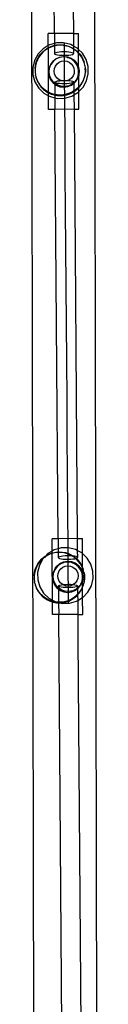
# Model space of a CAD drawing. Extents: x -445 to 445, y -424 to 424.
# Drawn here: x 30 to 35, y 17 to 95 of the extents above; entities that cross this region are included whole.
import ezdxf

# ---------------------------------------------------------------- set-up
doc = ezdxf.new("R2010")
doc.units = 0
doc.layers.get('0').update_dxf_attribs({"linetype": 'CONTINUOUS'})

msp = doc.modelspace()

# ---------------------------------------------------------------- linework, layer by layer
for p, q in [((35.037, 11.634), (34.716, 172.654)), ((30.116, -28.068), (29.8, 130.298)), ((31.66, 94.196), (31.407, 128.262)), ((33.157, 96.399), (33.176, 94.204)), ((31.66, 94.196), (31.169, 94.194)), ((31.174, 93.25), (31.169, 94.194)), ((33.176, 94.204), (31.66, 94.196)), ((31.66, 94.196), (31.665, 93.418)), ((33.176, 94.204), (33.567, 94.206)), ((33.176, 94.204), (33.18, 93.208)), ((33.573, 92.945), (33.567, 94.206)), ((31.174, 93.25), (30.761, 93)), ((30.928, 92.921), (31.139, 93.057)), ((31.139, 93.057), (31.175, 93.074)), ((31.257, 93.3), (31.174, 93.25)), ((31.175, 93.074), (31.174, 93.25)), ((31.175, 93.074), (31.366, 93.166)), ((31.373, 93.125), (31.175, 93.03)), ((31.175, 93.03), (31.175, 93.074)), ((31.665, 93.418), (31.257, 93.3)), ((31.366, 93.166), (31.604, 93.245)), ((31.611, 93.204), (31.373, 93.125)), ((31.604, 93.245), (31.667, 93.257)), ((31.667, 93.215), (31.611, 93.204)), ((31.813, 93.461), (31.665, 93.418)), ((31.665, 93.418), (31.667, 93.257)), ((31.667, 93.257), (31.85, 93.294)), ((31.667, 93.257), (31.667, 93.215)), ((31.858, 93.253), (31.667, 93.215)), ((31.667, 93.215), (31.671, 92.603)), ((32.392, 93.472), (31.813, 93.461)), ((31.85, 93.294), (32.101, 93.311)), ((32.108, 93.271), (31.858, 93.253)), ((32.101, 93.311), (32.352, 93.298)), ((32.359, 93.257), (32.108, 93.271)), ((32.352, 93.298), (32.599, 93.252)), ((32.606, 93.212), (32.359, 93.257)), ((32.954, 93.333), (32.392, 93.472)), ((32.422, 93.438), (32.432, 92.03)), ((32.599, 93.252), (32.838, 93.177)), ((32.846, 93.136), (32.606, 93.212)), ((32.838, 93.177), (33.066, 93.071)), ((33.074, 93.031), (32.846, 93.136)), ((33.18, 93.208), (32.954, 93.333)), ((33.066, 93.071), (33.182, 92.999)), ((33.461, 93.053), (33.18, 93.208)), ((33.18, 93.208), (33.182, 92.999)), ((33.573, 92.945), (33.461, 93.053)), ((30.359, 92.581), (30.08, 92.073)), ((30.3, 92.151), (30.419, 92.371)), ((30.427, 92.331), (30.307, 92.11)), ((30.761, 93), (30.359, 92.581)), ((30.419, 92.371), (30.565, 92.575)), ((30.573, 92.535), (30.427, 92.331)), ((30.565, 92.575), (30.736, 92.76)), ((30.743, 92.719), (30.573, 92.535)), ((30.736, 92.76), (30.928, 92.921)), ((30.936, 92.88), (30.743, 92.719)), ((31.147, 93.016), (30.936, 92.88)), ((31.175, 93.03), (31.147, 93.016)), ((31.194, 89.542), (31.175, 93.03)), ((31.695, 92.638), (31.671, 92.603)), ((31.671, 92.603), (31.7, 92.568)), ((31.768, 92.671), (31.695, 92.638)), ((31.7, 92.568), (31.778, 92.536)), ((31.886, 92.7), (31.768, 92.671)), ((31.778, 92.536), (31.9, 92.51)), ((31.782, 92.2), (32.066, 92.333)), ((32.077, 92.305), (31.789, 92.183)), ((32.095, 92.305), (31.806, 92.183)), ((32.041, 92.723), (31.886, 92.7)), ((31.9, 92.51), (32.058, 92.49)), ((32.223, 92.738), (32.041, 92.723)), ((32.058, 92.49), (32.242, 92.478)), ((32.066, 92.333), (32.374, 92.389)), ((32.077, 92.305), (32.095, 92.305)), ((32.388, 92.348), (32.095, 92.305)), ((32.418, 92.744), (32.223, 92.738)), ((32.242, 92.478), (32.438, 92.475)), ((32.374, 92.389), (32.687, 92.362)), ((32.396, 92.347), (32.388, 92.348)), ((32.396, 92.347), (32.405, 92.348)), ((32.699, 92.308), (32.405, 92.348)), ((32.615, 92.742), (32.418, 92.744)), ((32.438, 92.475), (32.633, 92.481)), ((32.798, 92.73), (32.615, 92.742)), ((32.633, 92.481), (32.815, 92.497)), ((32.687, 92.362), (32.981, 92.256)), ((32.699, 92.308), (32.716, 92.308)), ((32.989, 92.19), (32.699, 92.308)), ((33.006, 92.19), (32.716, 92.308)), ((32.956, 92.71), (32.798, 92.73)), ((32.815, 92.497), (32.97, 92.519)), ((33.079, 92.683), (32.956, 92.71)), ((32.97, 92.519), (33.088, 92.548)), ((32.981, 92.256), (33.238, 92.077)), ((33.182, 92.963), (33.074, 93.031)), ((33.157, 92.651), (33.079, 92.683)), ((33.088, 92.548), (33.162, 92.582)), ((33.185, 92.617), (33.157, 92.651)), ((33.162, 92.582), (33.185, 92.617)), ((33.182, 92.999), (33.279, 92.938)), ((33.182, 92.999), (33.182, 92.963)), ((33.287, 92.898), (33.182, 92.963)), ((33.182, 92.963), (33.185, 92.617)), ((33.279, 92.938), (33.474, 92.78)), ((33.481, 92.739), (33.287, 92.898)), ((33.474, 92.78), (33.575, 92.674)), ((33.575, 92.641), (33.481, 92.739)), ((33.879, 92.65), (33.573, 92.945)), ((33.575, 92.674), (33.573, 92.945)), ((33.575, 92.674), (33.647, 92.598)), ((33.575, 92.641), (33.575, 92.674)), ((33.655, 92.558), (33.575, 92.641)), ((33.581, 91.512), (33.575, 92.641)), ((33.647, 92.598), (33.796, 92.396)), ((33.804, 92.356), (33.655, 92.558)), ((33.796, 92.396), (33.919, 92.177)), ((33.926, 92.137), (33.804, 92.356)), ((34.178, 92.153), (33.879, 92.65)), ((30.08, 92.073), (29.941, 91.509)), ((29.941, 91.509), (29.952, 90.929)), ((30.119, 91.424), (30.148, 91.673)), ((30.156, 91.632), (30.126, 91.383)), ((30.148, 91.673), (30.209, 91.917)), ((30.216, 91.876), (30.156, 91.632)), ((30.209, 91.917), (30.3, 92.151)), ((30.307, 92.11), (30.216, 91.876)), ((31.352, 91.741), (31.233, 91.45)), ((31.324, 91.63), (31.251, 91.45)), ((31.258, 91.446), (31.324, 91.63)), ((31.324, 91.63), (31.364, 91.741)), ((31.369, 91.741), (31.324, 91.63)), ((31.501, 91.938), (31.352, 91.741)), ((31.364, 91.741), (31.369, 91.741)), ((31.558, 91.991), (31.369, 91.741)), ((31.369, 91.741), (31.501, 91.938)), ((31.541, 91.991), (31.501, 91.938)), ((31.789, 92.183), (31.541, 91.991)), ((31.541, 91.991), (31.543, 91.998)), ((31.543, 91.998), (31.782, 92.2)), ((31.806, 92.183), (31.558, 91.991)), ((31.664, 91.429), (31.743, 91.623)), ((31.743, 91.623), (31.868, 91.791)), ((31.868, 91.791), (32.033, 91.919)), ((32.033, 91.919), (32.226, 92.001)), ((32.226, 92.001), (32.432, 92.03)), ((32.432, 92.03), (32.64, 92.004)), ((32.432, 92.03), (32.438, 91.228)), ((32.64, 92.004), (32.833, 91.925)), ((32.833, 91.925), (33, 91.799)), ((33.238, 92), (32.989, 92.19)), ((33, 91.799), (33.128, 91.634)), ((33.255, 92), (33.006, 92.19)), ((33.128, 91.634), (33.21, 91.441)), ((33.238, 92.077), (33.44, 91.837)), ((33.43, 91.752), (33.238, 92)), ((33.447, 91.752), (33.255, 92)), ((33.552, 91.462), (33.43, 91.752)), ((33.44, 91.837), (33.573, 91.554)), ((33.569, 91.462), (33.447, 91.752)), ((33.573, 91.554), (33.581, 91.512)), ((33.581, 91.512), (33.629, 91.245)), ((33.582, 91.369), (33.581, 91.512)), ((33.919, 92.177), (34.013, 91.945)), ((34.021, 91.904), (33.926, 92.137)), ((34.013, 91.945), (34.021, 91.904)), ((34.077, 91.702), (34.021, 91.904)), ((34.081, 91.676), (34.077, 91.702)), ((34.085, 91.661), (34.081, 91.676)), ((34.085, 91.661), (34.111, 91.453)), ((34.339, 91.596), (34.178, 92.153)), ((34.35, 91.015), (34.339, 91.596)), ((29.952, 90.929), (30.113, 90.371)), ((30.119, 91.424), (30.119, 91.413)), ((30.119, 91.418), (30.119, 91.413)), ((30.119, 91.413), (30.121, 91.169)), ((30.128, 91.155), (30.121, 91.169)), ((30.126, 91.38), (30.126, 91.383)), ((30.126, 91.383), (30.128, 91.155)), ((30.128, 91.155), (30.128, 91.129)), ((30.128, 91.129), (30.154, 90.924)), ((30.154, 90.92), (30.154, 90.924)), ((30.157, 90.913), (30.154, 90.92)), ((30.158, 90.909), (30.157, 90.913)), ((30.158, 90.905), (30.158, 90.909)), ((30.159, 90.901), (30.158, 90.905)), ((30.161, 90.883), (30.159, 90.901)), ((30.161, 90.883), (30.161, 90.879)), ((30.161, 90.879), (30.218, 90.681)), ((31.233, 91.45), (31.194, 91.139)), ((31.194, 91.139), (31.237, 90.827)), ((31.251, 91.45), (31.211, 91.139)), ((31.211, 91.139), (31.254, 90.827)), ((31.231, 91.134), (31.258, 91.446)), ((31.286, 90.826), (31.231, 91.134)), ((31.237, 90.827), (31.358, 90.538)), ((31.254, 90.827), (31.375, 90.538)), ((31.42, 90.542), (31.286, 90.826)), ((31.638, 91.222), (31.664, 91.429)), ((31.667, 91.014), (31.638, 91.222)), ((31.748, 90.822), (31.667, 91.014)), ((31.877, 90.656), (31.748, 90.822)), ((32.438, 91.228), (32.444, 90.426)), ((33.134, 90.832), (33.008, 90.665)), ((33.213, 91.026), (33.134, 90.832)), ((33.21, 91.441), (33.238, 91.234)), ((33.238, 91.234), (33.213, 91.026)), ((33.441, 90.56), (33.555, 90.84)), ((33.482, 90.619), (33.539, 90.758)), ((33.539, 90.758), (33.496, 90.639)), ((33.572, 90.84), (33.539, 90.758)), ((33.582, 91.237), (33.552, 91.462)), ((33.555, 90.84), (33.583, 91.065)), ((33.582, 91.369), (33.569, 91.462)), ((33.572, 90.84), (33.574, 90.856)), ((33.574, 90.856), (33.584, 90.933)), ((33.584, 90.883), (33.574, 90.856)), ((33.611, 91.151), (33.582, 91.369)), ((33.582, 91.237), (33.582, 91.369)), ((33.594, 91.151), (33.582, 91.237)), ((33.583, 91.065), (33.582, 91.237)), ((33.583, 91.065), (33.594, 91.151)), ((33.584, 90.933), (33.583, 91.065)), ((33.584, 90.933), (33.611, 91.151)), ((33.602, 90.933), (33.584, 90.883)), ((33.584, 90.883), (33.584, 90.933)), ((33.589, 89.967), (33.584, 90.883)), ((33.629, 91.245), (33.602, 90.933)), ((34.022, 90.705), (33.932, 90.476)), ((34.083, 90.949), (34.022, 90.71)), ((34.022, 90.71), (34.022, 90.705)), ((34.03, 90.669), (34.09, 90.908)), ((34.113, 91.199), (34.083, 90.953)), ((34.083, 90.953), (34.083, 90.949)), ((34.09, 90.913), (34.12, 91.158)), ((34.09, 90.908), (34.09, 90.913)), ((34.111, 91.45), (34.111, 91.453)), ((34.111, 91.453), (34.111, 91.419)), ((34.118, 91.413), (34.111, 91.419)), ((34.113, 91.199), (34.111, 91.419)), ((34.118, 91.409), (34.118, 91.413)), ((34.118, 91.413), (34.12, 91.158)), ((34.211, 90.452), (34.35, 91.015)), ((30.113, 90.371), (30.412, 89.874)), ((30.218, 90.677), (30.218, 90.681)), ((30.312, 90.449), (30.218, 90.677)), ((30.218, 90.677), (30.226, 90.641)), ((30.226, 90.641), (30.226, 90.636)), ((30.226, 90.636), (30.32, 90.408)), ((30.312, 90.444), (30.312, 90.449)), ((30.435, 90.23), (30.312, 90.444)), ((30.32, 90.408), (30.32, 90.403)), ((30.32, 90.403), (30.442, 90.189)), ((30.435, 90.224), (30.435, 90.23)), ((30.584, 90.028), (30.435, 90.224)), ((30.442, 90.189), (30.442, 90.184)), ((30.442, 90.184), (30.591, 89.987)), ((30.584, 90.022), (30.584, 90.028)), ((30.757, 89.846), (30.584, 90.022)), ((30.591, 89.987), (30.592, 89.981)), ((30.592, 89.981), (30.765, 89.806)), ((31.358, 90.538), (31.55, 90.29)), ((31.375, 90.538), (31.567, 90.29)), ((31.622, 90.303), (31.42, 90.542)), ((31.55, 90.29), (31.689, 90.184)), ((31.567, 90.29), (31.689, 90.197)), ((31.689, 90.256), (31.622, 90.303)), ((31.688, 90.34), (31.716, 90.375)), ((31.712, 90.305), (31.688, 90.34)), ((31.688, 90.34), (31.689, 90.256)), ((31.879, 90.124), (31.689, 90.256)), ((31.689, 90.256), (31.689, 90.197)), ((31.689, 90.197), (31.817, 90.1)), ((31.689, 90.197), (31.689, 90.184)), ((31.689, 90.184), (31.8, 90.1)), ((31.689, 90.184), (31.695, 89.362)), ((31.786, 90.273), (31.712, 90.305)), ((31.716, 90.375), (31.793, 90.407)), ((31.904, 90.245), (31.786, 90.273)), ((31.793, 90.407), (31.915, 90.436)), ((31.8, 90.1), (32.09, 89.981)), ((31.817, 90.1), (32.107, 89.981)), ((32.043, 90.53), (31.877, 90.656)), ((32.173, 90.018), (31.879, 90.124)), ((32.06, 90.225), (31.904, 90.245)), ((31.915, 90.436), (32.073, 90.458)), ((32.196, 90.468), (32.043, 90.53)), ((32.242, 90.212), (32.06, 90.225)), ((32.073, 90.458), (32.196, 90.468)), ((32.09, 89.981), (32.107, 89.981)), ((32.107, 89.981), (32.4, 89.942)), ((32.485, 89.991), (32.173, 90.018)), ((32.196, 90.468), (32.256, 90.473)), ((32.237, 90.452), (32.196, 90.468)), ((32.444, 90.426), (32.237, 90.452)), ((32.437, 90.209), (32.242, 90.212)), ((32.256, 90.473), (32.452, 90.478)), ((32.4, 89.942), (32.409, 89.943)), ((32.409, 89.943), (32.418, 89.942)), ((32.418, 89.942), (32.711, 89.985)), ((32.633, 90.215), (32.437, 90.209)), ((32.651, 90.455), (32.444, 90.426)), ((32.444, 90.426), (32.455, 89.027)), ((32.452, 90.478), (32.648, 90.475)), ((32.794, 90.046), (32.485, 89.991)), ((32.817, 90.229), (32.633, 90.215)), ((32.648, 90.475), (32.692, 90.472)), ((32.692, 90.472), (32.651, 90.455)), ((32.843, 90.536), (32.692, 90.472)), ((32.692, 90.472), (32.83, 90.463)), ((32.711, 89.985), (33, 90.106)), ((32.711, 89.985), (32.728, 89.985)), ((32.728, 89.985), (33.017, 90.106)), ((33.077, 90.179), (32.794, 90.046)), ((32.975, 90.251), (32.817, 90.229)), ((32.83, 90.463), (32.985, 90.442)), ((33.008, 90.665), (32.843, 90.536)), ((33.096, 90.28), (32.975, 90.251)), ((32.985, 90.442), (33.104, 90.415)), ((33, 90.106), (33.202, 90.264)), ((33.017, 90.106), (33.202, 90.251)), ((33.202, 90.285), (33.077, 90.179)), ((33.174, 90.313), (33.096, 90.28)), ((33.104, 90.415), (33.178, 90.383)), ((33.202, 90.348), (33.174, 90.313)), ((33.178, 90.383), (33.202, 90.348)), ((33.297, 90.365), (33.202, 90.285)), ((33.202, 90.348), (33.202, 90.285)), ((33.202, 90.251), (33.264, 90.299)), ((33.202, 90.264), (33.247, 90.299)), ((33.202, 90.285), (33.202, 90.264)), ((33.202, 90.264), (33.202, 90.251)), ((33.202, 90.251), (33.207, 89.643)), ((33.247, 90.299), (33.297, 90.365)), ((33.264, 90.299), (33.454, 90.549)), ((33.297, 90.365), (33.397, 90.497)), ((33.317, 90.381), (33.297, 90.365)), ((33.397, 90.497), (33.317, 90.381)), ((33.436, 90.549), (33.397, 90.497)), ((33.436, 90.549), (33.441, 90.56)), ((33.482, 90.619), (33.441, 90.56)), ((33.454, 90.549), (33.482, 90.619)), ((33.496, 90.639), (33.482, 90.619)), ((33.589, 89.961), (33.495, 89.866)), ((33.503, 89.826), (33.589, 89.913)), ((33.666, 90.045), (33.589, 89.967)), ((33.589, 89.919), (33.674, 90.004)), ((33.589, 89.967), (33.589, 89.961)), ((33.589, 89.919), (33.589, 89.961)), ((33.589, 89.913), (33.589, 89.919)), ((33.591, 89.588), (33.589, 89.913)), ((33.591, 89.588), (33.931, 89.943)), ((33.812, 90.249), (33.666, 90.051)), ((33.666, 90.051), (33.666, 90.045)), ((33.673, 90.01), (33.82, 90.209)), ((33.674, 90.004), (33.673, 90.01)), ((33.932, 90.471), (33.812, 90.255)), ((33.812, 90.255), (33.812, 90.249)), ((33.82, 90.214), (33.939, 90.43)), ((33.82, 90.209), (33.82, 90.214)), ((33.931, 89.943), (34.211, 90.452)), ((33.932, 90.476), (33.932, 90.471)), ((33.939, 90.435), (34.03, 90.664)), ((33.939, 90.43), (33.939, 90.435)), ((34.03, 90.664), (34.03, 90.669)), ((30.412, 89.874), (30.829, 89.472)), ((30.952, 89.688), (30.757, 89.846)), ((30.757, 89.84), (30.757, 89.846)), ((30.952, 89.681), (30.757, 89.84)), ((30.765, 89.806), (30.959, 89.647)), ((30.765, 89.806), (30.765, 89.799)), ((30.765, 89.799), (30.96, 89.641)), ((30.829, 89.472), (31.195, 89.27)), ((31.165, 89.555), (30.952, 89.688)), ((31.165, 89.548), (30.952, 89.681)), ((30.959, 89.647), (31.173, 89.514)), ((30.96, 89.641), (31.173, 89.507)), ((31.194, 89.542), (31.165, 89.555)), ((31.194, 89.535), (31.165, 89.548)), ((31.173, 89.514), (31.194, 89.504)), ((31.173, 89.507), (31.194, 89.498)), ((31.393, 89.45), (31.194, 89.542)), ((31.194, 89.535), (31.194, 89.542)), ((31.393, 89.443), (31.194, 89.535)), ((31.194, 89.504), (31.194, 89.535)), ((31.194, 89.504), (31.401, 89.409)), ((31.194, 89.498), (31.194, 89.504)), ((31.194, 89.498), (31.401, 89.402)), ((31.195, 89.27), (31.194, 89.498)), ((31.201, 88.179), (31.195, 89.27)), ((31.195, 89.27), (31.337, 89.192)), ((31.337, 89.192), (31.697, 89.102)), ((31.633, 89.374), (31.393, 89.45)), ((31.633, 89.367), (31.393, 89.443)), ((31.401, 89.409), (31.64, 89.333)), ((31.401, 89.402), (31.64, 89.326)), ((31.695, 89.362), (31.633, 89.374)), ((31.695, 89.355), (31.633, 89.367)), ((31.64, 89.333), (31.696, 89.323)), ((31.64, 89.326), (31.696, 89.316)), ((31.88, 89.329), (31.695, 89.362)), ((31.695, 89.362), (31.695, 89.355)), ((31.88, 89.322), (31.695, 89.355)), ((31.695, 89.355), (31.696, 89.323)), ((31.696, 89.323), (31.887, 89.288)), ((31.696, 89.323), (31.696, 89.316)), ((31.696, 89.316), (31.887, 89.281)), ((31.696, 89.316), (31.697, 89.102)), ((32.13, 89.315), (31.88, 89.329)), ((32.13, 89.308), (31.88, 89.322)), ((31.887, 89.288), (32.138, 89.274)), ((31.887, 89.281), (32.138, 89.267)), ((32.381, 89.332), (32.13, 89.315)), ((32.381, 89.325), (32.13, 89.308)), ((32.138, 89.274), (32.388, 89.292)), ((32.138, 89.267), (32.388, 89.285)), ((32.627, 89.381), (32.381, 89.332)), ((32.627, 89.374), (32.381, 89.325)), ((32.388, 89.292), (32.635, 89.341)), ((32.388, 89.285), (32.635, 89.334)), ((32.478, 89.064), (33.034, 89.225)), ((32.866, 89.461), (32.627, 89.381)), ((32.866, 89.454), (32.627, 89.374)), ((32.635, 89.341), (32.873, 89.42)), ((32.635, 89.334), (32.873, 89.413)), ((33.092, 89.569), (32.866, 89.461)), ((33.092, 89.562), (32.866, 89.454)), ((32.873, 89.42), (33.099, 89.528)), ((32.873, 89.413), (33.1, 89.522)), ((33.034, 89.225), (33.209, 89.331)), ((33.207, 89.643), (33.092, 89.569)), ((33.207, 89.636), (33.092, 89.562)), ((33.099, 89.528), (33.207, 89.598)), ((33.1, 89.522), (33.207, 89.591)), ((33.303, 89.705), (33.207, 89.643)), ((33.303, 89.699), (33.207, 89.636)), ((33.207, 89.598), (33.311, 89.664)), ((33.207, 89.591), (33.311, 89.658)), ((33.207, 89.643), (33.207, 89.636)), ((33.207, 89.636), (33.207, 89.598)), ((33.207, 89.598), (33.207, 89.591)), ((33.207, 89.591), (33.209, 89.331)), ((33.209, 89.331), (33.53, 89.525)), ((33.209, 89.331), (33.218, 88.19)), ((33.495, 89.866), (33.303, 89.705)), ((33.496, 89.86), (33.303, 89.699)), ((33.311, 89.664), (33.503, 89.826)), ((33.311, 89.658), (33.503, 89.82)), ((33.495, 89.866), (33.496, 89.86)), ((33.503, 89.82), (33.503, 89.826)), ((33.53, 89.525), (33.591, 89.588)), ((33.598, 88.192), (33.591, 89.588)), ((31.697, 89.102), (31.899, 89.052)), ((31.697, 89.102), (31.704, 88.182)), ((31.899, 89.052), (32.478, 89.064)), ((32.455, 89.027), (32.476, 86.083)), ((31.704, 88.182), (31.201, 88.179)), ((33.218, 88.19), (31.704, 88.182)), ((31.957, 54.088), (31.704, 88.182)), ((33.218, 88.19), (33.598, 88.192)), ((33.218, 88.19), (33.47, 54.096)), ((32.476, 86.083), (32.498, 83.124)), ((32.498, 83.124), (32.52, 80.152)), ((32.52, 80.152), (32.542, 77.17)), ((32.542, 77.17), (32.565, 74.182)), ((32.565, 74.182), (32.587, 71.191)), ((32.587, 71.191), (32.609, 68.2)), ((32.609, 68.2), (32.631, 65.212)), ((32.631, 65.212), (32.653, 62.23)), ((32.653, 62.23), (32.675, 59.258)), ((32.675, 59.258), (32.697, 56.298)), ((32.697, 56.298), (32.719, 53.354)), ((31.957, 54.088), (31.479, 54.086)), ((31.484, 53.113), (31.479, 54.086)), ((33.47, 54.096), (31.957, 54.088)), ((31.957, 54.088), (31.963, 53.3)), ((33.47, 54.096), (33.876, 54.098)), ((33.47, 54.096), (33.477, 53.162)), ((33.883, 52.921), (33.876, 54.098)), ((31.638, 53.206), (31.484, 53.113)), ((31.963, 53.3), (31.638, 53.206)), ((32.195, 53.368), (31.963, 53.3)), ((31.963, 53.3), (31.964, 53.039)), ((32.774, 53.379), (32.195, 53.368)), ((32.719, 53.344), (32.729, 51.936)), ((33.336, 53.24), (32.774, 53.379)), ((33.477, 53.162), (33.336, 53.24)), ((30.741, 52.488), (30.461, 51.98)), ((30.492, 52.308), (30.663, 52.492)), ((30.67, 52.451), (30.5, 52.267)), ((30.663, 52.492), (30.855, 52.653)), ((30.852, 52.604), (30.67, 52.451)), ((30.852, 52.604), (30.741, 52.488)), ((30.863, 52.613), (30.852, 52.604)), ((30.855, 52.653), (30.972, 52.728)), ((31.074, 52.749), (30.863, 52.613)), ((30.972, 52.728), (30.863, 52.613)), ((31.142, 52.906), (30.972, 52.728)), ((30.972, 52.728), (31.066, 52.789)), ((31.066, 52.789), (31.293, 52.898)), ((31.3, 52.857), (31.074, 52.749)), ((31.484, 53.113), (31.142, 52.906)), ((31.293, 52.898), (31.485, 52.962)), ((31.485, 52.919), (31.3, 52.857)), ((31.485, 52.962), (31.484, 53.113)), ((31.485, 52.962), (31.531, 52.977)), ((31.485, 52.919), (31.485, 52.962)), ((31.539, 52.937), (31.485, 52.919)), ((31.504, 49.216), (31.485, 52.919)), ((31.531, 52.977), (31.777, 53.026)), ((31.785, 52.986), (31.539, 52.937)), ((31.777, 53.026), (31.964, 53.039)), ((31.965, 52.998), (31.785, 52.986)), ((31.964, 53.039), (32.028, 53.044)), ((31.964, 53.039), (31.965, 52.998)), ((32.035, 53.003), (31.965, 52.998)), ((31.965, 52.998), (31.968, 52.589)), ((31.991, 52.624), (31.968, 52.589)), ((31.968, 52.589), (31.996, 52.554)), ((32.064, 52.657), (31.991, 52.624)), ((31.996, 52.554), (32.074, 52.522)), ((32.028, 53.044), (32.279, 53.03)), ((32.286, 52.989), (32.035, 53.003)), ((32.183, 52.686), (32.064, 52.657)), ((32.074, 52.522), (32.196, 52.496)), ((32.338, 52.709), (32.183, 52.686)), ((32.196, 52.496), (32.354, 52.476)), ((32.279, 53.03), (32.526, 52.985)), ((32.533, 52.944), (32.286, 52.989)), ((32.519, 52.724), (32.338, 52.709)), ((32.354, 52.476), (32.538, 52.464)), ((32.715, 52.731), (32.519, 52.724)), ((32.526, 52.985), (32.765, 52.909)), ((32.773, 52.868), (32.533, 52.944)), ((32.538, 52.464), (32.734, 52.461)), ((32.911, 52.728), (32.715, 52.731)), ((32.734, 52.461), (32.93, 52.468)), ((32.765, 52.909), (32.993, 52.804)), ((33.001, 52.763), (32.773, 52.868)), ((33.074, 52.717), (32.911, 52.728)), ((32.93, 52.468), (33.111, 52.483)), ((32.993, 52.804), (33.144, 52.71)), ((33.074, 52.717), (33.001, 52.763)), ((33.095, 52.716), (33.074, 52.717)), ((33.214, 52.63), (33.074, 52.717)), ((33.144, 52.71), (33.095, 52.716)), ((33.111, 52.483), (33.266, 52.506)), ((33.253, 52.696), (33.144, 52.71)), ((33.144, 52.71), (33.206, 52.671)), ((33.206, 52.671), (33.376, 52.533)), ((33.344, 52.525), (33.214, 52.63)), ((33.375, 52.669), (33.253, 52.696)), ((33.266, 52.506), (33.344, 52.525)), ((33.344, 52.525), (33.376, 52.533)), ((33.408, 52.472), (33.344, 52.525)), ((33.453, 52.637), (33.375, 52.669)), ((33.376, 52.533), (33.385, 52.535)), ((33.376, 52.533), (33.401, 52.512)), ((33.385, 52.535), (33.458, 52.568)), ((33.401, 52.512), (33.574, 52.331)), ((33.582, 52.29), (33.408, 52.472)), ((33.481, 52.603), (33.453, 52.637)), ((33.458, 52.568), (33.481, 52.603)), ((33.843, 52.959), (33.477, 53.162)), ((33.477, 53.162), (33.481, 52.603)), ((33.883, 52.921), (33.843, 52.959)), ((34.26, 52.557), (33.883, 52.921)), ((33.888, 51.805), (33.883, 52.921)), ((34.56, 52.06), (34.26, 52.557)), ((30.076, 51.405), (30.136, 51.649)), ((30.144, 51.608), (30.083, 51.365)), ((30.136, 51.649), (30.227, 51.883)), ((30.234, 51.842), (30.144, 51.608)), ((30.227, 51.883), (30.346, 52.104)), ((30.354, 52.063), (30.234, 51.842)), ((30.461, 51.98), (30.322, 51.416)), ((30.346, 52.104), (30.492, 52.308)), ((30.5, 52.267), (30.354, 52.063)), ((31.661, 51.633), (31.543, 51.342)), ((31.626, 51.505), (31.679, 51.651)), ((31.679, 51.633), (31.626, 51.505)), ((31.679, 51.651), (31.661, 51.633)), ((31.868, 51.883), (31.679, 51.633)), ((31.679, 51.651), (31.725, 51.718)), ((31.725, 51.718), (31.858, 51.909)), ((31.851, 51.883), (31.725, 51.718)), ((32.098, 52.076), (31.851, 51.883)), ((31.858, 51.909), (32.098, 52.111)), ((32.116, 52.076), (31.868, 51.883)), ((32.04, 51.529), (32.165, 51.696)), ((32.098, 52.111), (32.381, 52.244)), ((32.387, 52.197), (32.098, 52.076)), ((32.404, 52.197), (32.116, 52.076)), ((32.165, 51.696), (32.33, 51.825)), ((32.33, 51.825), (32.523, 51.907)), ((32.381, 52.244), (32.69, 52.299)), ((32.387, 52.197), (32.404, 52.197)), ((32.697, 52.24), (32.404, 52.197)), ((32.523, 51.907), (32.729, 51.936)), ((32.69, 52.299), (33.002, 52.272)), ((32.697, 52.24), (32.706, 52.239)), ((32.706, 52.239), (32.715, 52.24)), ((33.008, 52.201), (32.715, 52.24)), ((32.729, 51.936), (32.937, 51.91)), ((32.729, 51.936), (32.735, 51.134)), ((32.937, 51.91), (33.13, 51.831)), ((33.002, 52.272), (33.297, 52.166)), ((33.008, 52.201), (33.025, 52.201)), ((33.298, 52.082), (33.008, 52.201)), ((33.316, 52.082), (33.025, 52.201)), ((33.13, 51.831), (33.297, 51.705)), ((33.297, 52.166), (33.554, 51.987)), ((33.297, 51.705), (33.425, 51.54)), ((33.548, 51.892), (33.298, 52.082)), ((33.565, 51.892), (33.316, 52.082)), ((33.74, 51.644), (33.548, 51.892)), ((33.554, 51.987), (33.756, 51.748)), ((33.757, 51.644), (33.565, 51.892)), ((33.574, 52.331), (33.723, 52.129)), ((33.731, 52.088), (33.582, 52.29)), ((33.723, 52.129), (33.846, 51.91)), ((33.854, 51.869), (33.731, 52.088)), ((33.861, 51.354), (33.74, 51.644)), ((33.756, 51.748), (33.889, 51.464)), ((33.878, 51.355), (33.757, 51.644)), ((33.846, 51.91), (33.888, 51.805)), ((33.888, 51.783), (33.854, 51.869)), ((33.888, 51.805), (33.94, 51.677)), ((33.888, 51.783), (33.888, 51.805)), ((33.948, 51.636), (33.888, 51.783)), ((33.889, 51.464), (33.888, 51.783)), ((33.94, 51.677), (33.948, 51.636)), ((34.005, 51.434), (33.948, 51.636)), ((34.721, 51.502), (34.56, 52.06)), ((30.046, 51.156), (30.076, 51.405)), ((30.046, 51.156), (30.046, 51.146)), ((30.046, 51.15), (30.046, 51.146)), ((30.046, 51.146), (30.048, 50.901)), ((30.055, 50.887), (30.048, 50.901)), ((30.083, 51.365), (30.053, 51.115)), ((30.053, 51.112), (30.053, 51.115)), ((30.053, 51.115), (30.055, 50.887)), ((30.055, 50.887), (30.055, 50.861)), ((30.055, 50.861), (30.081, 50.656)), ((30.322, 51.416), (30.334, 50.836)), ((30.334, 50.836), (30.494, 50.278)), ((31.543, 51.342), (31.504, 51.031)), ((31.504, 51.031), (31.546, 50.72)), ((31.56, 51.342), (31.521, 51.031)), ((31.521, 51.031), (31.564, 50.72)), ((31.547, 51.045), (31.573, 51.357)), ((31.602, 50.736), (31.547, 51.045)), ((31.626, 51.505), (31.56, 51.342)), ((31.573, 51.357), (31.626, 51.505)), ((31.935, 51.128), (31.961, 51.335)), ((31.964, 50.92), (31.935, 51.128)), ((31.961, 51.335), (32.04, 51.529)), ((32.046, 50.728), (31.964, 50.92)), ((32.735, 51.134), (32.741, 50.332)), ((33.425, 51.54), (33.507, 51.347)), ((33.51, 50.932), (33.431, 50.738)), ((33.507, 51.347), (33.535, 51.14)), ((33.535, 51.14), (33.51, 50.932)), ((33.892, 51.129), (33.861, 51.354)), ((33.864, 50.732), (33.893, 50.957)), ((33.891, 51.261), (33.878, 51.355)), ((33.884, 50.751), (33.893, 50.825)), ((33.889, 51.464), (33.89, 51.456)), ((33.89, 51.456), (33.944, 51.156)), ((33.891, 51.261), (33.89, 51.456)), ((33.921, 51.043), (33.891, 51.261)), ((33.892, 51.129), (33.891, 51.261)), ((33.904, 51.043), (33.892, 51.129)), ((33.893, 50.957), (33.892, 51.129)), ((33.893, 50.957), (33.904, 51.043)), ((33.893, 50.825), (33.921, 51.043)), ((33.893, 50.825), (33.893, 50.957)), ((33.894, 50.778), (33.893, 50.825)), ((33.917, 50.844), (33.894, 50.778)), ((33.944, 51.156), (33.917, 50.844)), ((34.008, 51.409), (34.005, 51.434)), ((34.012, 51.394), (34.008, 51.409)), ((34.04, 50.931), (34.01, 50.686)), ((34.012, 51.394), (34.038, 51.186)), ((34.018, 50.645), (34.047, 50.891)), ((34.038, 51.182), (34.038, 51.186)), ((34.038, 51.186), (34.038, 51.151)), ((34.045, 51.145), (34.038, 51.151)), ((34.04, 50.931), (34.038, 51.151)), ((34.045, 51.142), (34.045, 51.145)), ((34.045, 51.145), (34.047, 50.891)), ((34.593, 50.358), (34.732, 50.922)), ((34.732, 50.922), (34.721, 51.502)), ((30.081, 50.652), (30.081, 50.656)), ((30.084, 50.645), (30.081, 50.652)), ((30.085, 50.641), (30.084, 50.645)), ((30.085, 50.637), (30.085, 50.641)), ((30.086, 50.633), (30.085, 50.637)), ((30.088, 50.616), (30.086, 50.633)), ((30.088, 50.616), (30.089, 50.612)), ((30.089, 50.612), (30.145, 50.414)), ((30.145, 50.409), (30.145, 50.414)), ((30.24, 50.181), (30.145, 50.409)), ((30.145, 50.409), (30.153, 50.373)), ((30.153, 50.373), (30.153, 50.369)), ((30.153, 50.369), (30.247, 50.141)), ((30.24, 50.176), (30.24, 50.181)), ((30.362, 49.962), (30.24, 50.176)), ((30.247, 50.141), (30.247, 50.135)), ((30.247, 50.135), (30.37, 49.921)), ((30.494, 50.278), (30.794, 49.781)), ((31.546, 50.72), (31.668, 50.43)), ((31.564, 50.72), (31.685, 50.43)), ((31.735, 50.453), (31.602, 50.736)), ((31.668, 50.43), (31.86, 50.182)), ((31.685, 50.43), (31.877, 50.182)), ((31.937, 50.213), (31.735, 50.453)), ((31.86, 50.182), (31.986, 50.086)), ((31.877, 50.182), (31.986, 50.099)), ((31.986, 50.179), (31.937, 50.213)), ((31.984, 50.336), (32.012, 50.371)), ((32.008, 50.301), (31.984, 50.336)), ((31.984, 50.336), (31.986, 50.179)), ((32.194, 50.034), (31.986, 50.179)), ((31.986, 50.179), (31.986, 50.099)), ((31.986, 50.099), (32.126, 49.992)), ((31.986, 50.099), (31.986, 50.086)), ((31.986, 50.086), (32.109, 49.992)), ((31.986, 50.086), (31.994, 49.051)), ((32.082, 50.269), (32.008, 50.301)), ((32.012, 50.371), (32.09, 50.404)), ((32.174, 50.562), (32.046, 50.728)), ((32.201, 50.242), (32.082, 50.269)), ((32.09, 50.404), (32.212, 50.432)), ((32.325, 50.448), (32.174, 50.562)), ((32.356, 50.221), (32.201, 50.242)), ((32.212, 50.432), (32.325, 50.448)), ((32.325, 50.448), (32.369, 50.455)), ((32.341, 50.436), (32.325, 50.448)), ((32.534, 50.358), (32.341, 50.436)), ((32.538, 50.209), (32.356, 50.221)), ((32.369, 50.455), (32.553, 50.469)), ((32.741, 50.332), (32.534, 50.358)), ((32.734, 50.205), (32.538, 50.209)), ((32.553, 50.469), (32.749, 50.475)), ((32.93, 50.211), (32.734, 50.205)), ((32.948, 50.361), (32.741, 50.332)), ((32.741, 50.332), (32.752, 48.933)), ((32.749, 50.475), (32.944, 50.471)), ((33.113, 50.225), (32.93, 50.211)), ((32.944, 50.471), (33.126, 50.459)), ((33.14, 50.442), (32.948, 50.361)), ((33.393, 50.09), (33.109, 49.957)), ((33.271, 50.248), (33.113, 50.225)), ((33.126, 50.459), (33.157, 50.455)), ((33.157, 50.455), (33.14, 50.442)), ((33.305, 50.571), (33.157, 50.455)), ((33.157, 50.455), (33.282, 50.438)), ((33.393, 50.276), (33.271, 50.248)), ((33.282, 50.438), (33.4, 50.411)), ((33.431, 50.738), (33.305, 50.571)), ((33.309, 49.998), (33.499, 50.146)), ((33.326, 49.999), (33.5, 50.133)), ((33.47, 50.309), (33.393, 50.276)), ((33.499, 50.18), (33.393, 50.09)), ((33.4, 50.411), (33.474, 50.379)), ((33.498, 50.344), (33.47, 50.309)), ((33.474, 50.379), (33.498, 50.344)), ((33.498, 50.344), (33.499, 50.18)), ((33.632, 50.292), (33.499, 50.18)), ((33.499, 50.146), (33.557, 50.191)), ((33.499, 50.18), (33.499, 50.146)), ((33.499, 50.146), (33.5, 50.133)), ((33.5, 50.133), (33.574, 50.191)), ((33.5, 50.133), (33.503, 49.685)), ((33.557, 50.191), (33.632, 50.292)), ((33.574, 50.191), (33.763, 50.441)), ((33.76, 50.476), (33.632, 50.292)), ((33.632, 50.292), (33.746, 50.441)), ((33.859, 50.203), (33.739, 49.987)), ((33.746, 50.441), (33.76, 50.476)), ((33.747, 49.947), (33.866, 50.162)), ((33.76, 50.476), (33.864, 50.732)), ((33.802, 50.535), (33.76, 50.476)), ((33.763, 50.441), (33.802, 50.535)), ((33.811, 50.549), (33.802, 50.535)), ((33.842, 50.633), (33.811, 50.549)), ((33.882, 50.732), (33.842, 50.633)), ((33.896, 50.3), (33.859, 50.208)), ((33.859, 50.208), (33.859, 50.203)), ((33.866, 50.167), (33.897, 50.241)), ((33.866, 50.162), (33.866, 50.167)), ((33.882, 50.732), (33.884, 50.751)), ((33.894, 50.778), (33.884, 50.751)), ((33.896, 50.305), (33.894, 50.778)), ((33.949, 50.437), (33.896, 50.305)), ((33.896, 50.305), (33.896, 50.3)), ((33.897, 50.246), (33.896, 50.3)), ((33.897, 50.246), (33.957, 50.397)), ((33.897, 50.241), (33.897, 50.246)), ((33.901, 49.425), (33.897, 50.241)), ((34.01, 50.681), (33.949, 50.442)), ((33.949, 50.442), (33.949, 50.437)), ((33.957, 50.401), (34.018, 50.641)), ((33.957, 50.397), (33.957, 50.401)), ((34.01, 50.686), (34.01, 50.681)), ((34.018, 50.641), (34.018, 50.645)), ((34.313, 49.85), (34.593, 50.358)), ((30.362, 49.957), (30.362, 49.962)), ((30.511, 49.76), (30.362, 49.957)), ((30.37, 49.921), (30.37, 49.916)), ((30.37, 49.916), (30.519, 49.72)), ((30.511, 49.754), (30.511, 49.76)), ((30.685, 49.579), (30.511, 49.754)), ((30.519, 49.72), (30.519, 49.714)), ((30.519, 49.714), (30.692, 49.538)), ((30.879, 49.42), (30.685, 49.579)), ((30.685, 49.572), (30.685, 49.579)), ((30.879, 49.414), (30.685, 49.572)), ((30.692, 49.538), (30.887, 49.379)), ((30.692, 49.538), (30.692, 49.532)), ((30.692, 49.532), (30.887, 49.373)), ((30.794, 49.781), (31.211, 49.379)), ((31.092, 49.287), (30.879, 49.42)), ((31.092, 49.28), (30.879, 49.414)), ((30.887, 49.379), (31.1, 49.246)), ((30.887, 49.373), (31.1, 49.24)), ((31.32, 49.182), (31.092, 49.287)), ((31.32, 49.175), (31.092, 49.28)), ((31.211, 49.379), (31.504, 49.216)), ((32.109, 49.992), (32.399, 49.874)), ((32.126, 49.992), (32.416, 49.874)), ((32.489, 49.928), (32.194, 50.034)), ((32.399, 49.874), (32.416, 49.874)), ((32.416, 49.874), (32.71, 49.834)), ((32.801, 49.901), (32.489, 49.928)), ((32.71, 49.834), (32.719, 49.835)), ((32.719, 49.835), (32.727, 49.834)), ((32.727, 49.834), (33.02, 49.877)), ((33.019, 49.301), (32.793, 49.193)), ((33.019, 49.295), (32.793, 49.186)), ((32.8, 49.152), (33.027, 49.261)), ((32.8, 49.145), (33.027, 49.254)), ((33.109, 49.957), (32.801, 49.901)), ((33.23, 49.437), (33.019, 49.301)), ((33.23, 49.431), (33.019, 49.295)), ((33.02, 49.877), (33.309, 49.998)), ((33.02, 49.877), (33.038, 49.877)), ((33.027, 49.261), (33.238, 49.397)), ((33.027, 49.254), (33.238, 49.39)), ((33.038, 49.877), (33.326, 49.999)), ((33.423, 49.599), (33.23, 49.437)), ((33.423, 49.593), (33.23, 49.431)), ((33.238, 49.397), (33.43, 49.558)), ((33.238, 49.39), (33.43, 49.552)), ((33.503, 49.679), (33.423, 49.599)), ((33.423, 49.599), (33.423, 49.593)), ((33.43, 49.558), (33.503, 49.631)), ((33.43, 49.552), (33.43, 49.558)), ((33.593, 49.777), (33.503, 49.685)), ((33.503, 49.637), (33.601, 49.737)), ((33.503, 49.685), (33.503, 49.679)), ((33.503, 49.679), (33.503, 49.637)), ((33.503, 49.631), (33.503, 49.637)), ((33.503, 49.631), (33.507, 49.186)), ((33.507, 49.186), (33.901, 49.425)), ((33.739, 49.982), (33.593, 49.783)), ((33.593, 49.783), (33.593, 49.777)), ((33.601, 49.742), (33.747, 49.941)), ((33.601, 49.737), (33.601, 49.742)), ((33.739, 49.987), (33.739, 49.982)), ((33.747, 49.941), (33.747, 49.947)), ((33.901, 49.425), (33.912, 49.431)), ((33.908, 48.084), (33.901, 49.425)), ((33.912, 49.431), (34.313, 49.85)), ((31.1, 49.246), (31.328, 49.141)), ((31.1, 49.24), (31.328, 49.134)), ((31.505, 49.124), (31.32, 49.182)), ((31.505, 49.117), (31.32, 49.175)), ((31.328, 49.141), (31.505, 49.085)), ((31.328, 49.134), (31.505, 49.078)), ((31.504, 49.216), (31.718, 49.098)), ((31.505, 49.124), (31.504, 49.216)), ((31.56, 49.106), (31.505, 49.124)), ((31.505, 49.117), (31.505, 49.124)), ((31.56, 49.099), (31.505, 49.117)), ((31.505, 49.085), (31.505, 49.117)), ((31.505, 49.085), (31.567, 49.066)), ((31.505, 49.078), (31.505, 49.085)), ((31.505, 49.078), (31.567, 49.059)), ((31.51, 48.072), (31.505, 49.078)), ((31.807, 49.061), (31.56, 49.106)), ((31.807, 49.054), (31.56, 49.099)), ((31.567, 49.066), (31.814, 49.02)), ((31.567, 49.059), (31.814, 49.013)), ((31.718, 49.098), (31.886, 49.057)), ((31.886, 49.057), (31.807, 49.061)), ((31.923, 49.047), (31.807, 49.054)), ((31.814, 49.02), (31.994, 49.01)), ((31.814, 49.013), (31.994, 49.003)), ((31.886, 49.057), (31.923, 49.047)), ((31.994, 49.051), (31.886, 49.057)), ((31.994, 49.044), (31.923, 49.047)), ((31.923, 49.047), (31.994, 49.03)), ((32.058, 49.047), (31.994, 49.051)), ((31.994, 49.051), (31.994, 49.044)), ((32.058, 49.04), (31.994, 49.044)), ((31.994, 49.044), (31.994, 49.03)), ((31.994, 49.03), (31.994, 49.01)), ((31.994, 49.03), (32.084, 49.008)), ((31.994, 49.01), (32.065, 49.006)), ((31.994, 49.01), (31.994, 49.003)), ((31.994, 49.003), (32.065, 48.999)), ((31.994, 49.003), (32.001, 48.074)), ((32.308, 49.065), (32.058, 49.047)), ((32.308, 49.058), (32.058, 49.04)), ((32.065, 49.006), (32.084, 49.008)), ((32.065, 48.999), (32.106, 49.002)), ((32.084, 49.008), (32.316, 49.024)), ((32.084, 49.008), (32.106, 49.002)), ((32.106, 49.002), (32.316, 49.017)), ((32.106, 49.002), (32.28, 48.959)), ((32.28, 48.959), (32.86, 48.97)), ((32.555, 49.114), (32.308, 49.065)), ((32.555, 49.107), (32.308, 49.058)), ((32.316, 49.024), (32.562, 49.073)), ((32.316, 49.017), (32.562, 49.066)), ((32.793, 49.193), (32.555, 49.114)), ((32.793, 49.186), (32.555, 49.107)), ((32.562, 49.073), (32.8, 49.152)), ((32.562, 49.066), (32.8, 49.145)), ((32.86, 48.97), (33.416, 49.131)), ((33.416, 49.131), (33.507, 49.186)), ((33.507, 49.186), (33.517, 48.082)), ((32.001, 48.074), (31.51, 48.072)), ((33.517, 48.082), (32.001, 48.074)), ((32.254, 13.994), (32.001, 48.074)), ((33.517, 48.082), (33.908, 48.084)), ((33.517, 48.082), (33.529, 46.164)), ((33.529, 46.164), (33.767, 14.002))]:
    msp.add_line(p, q)

doc.saveas('drawing.dxf')
